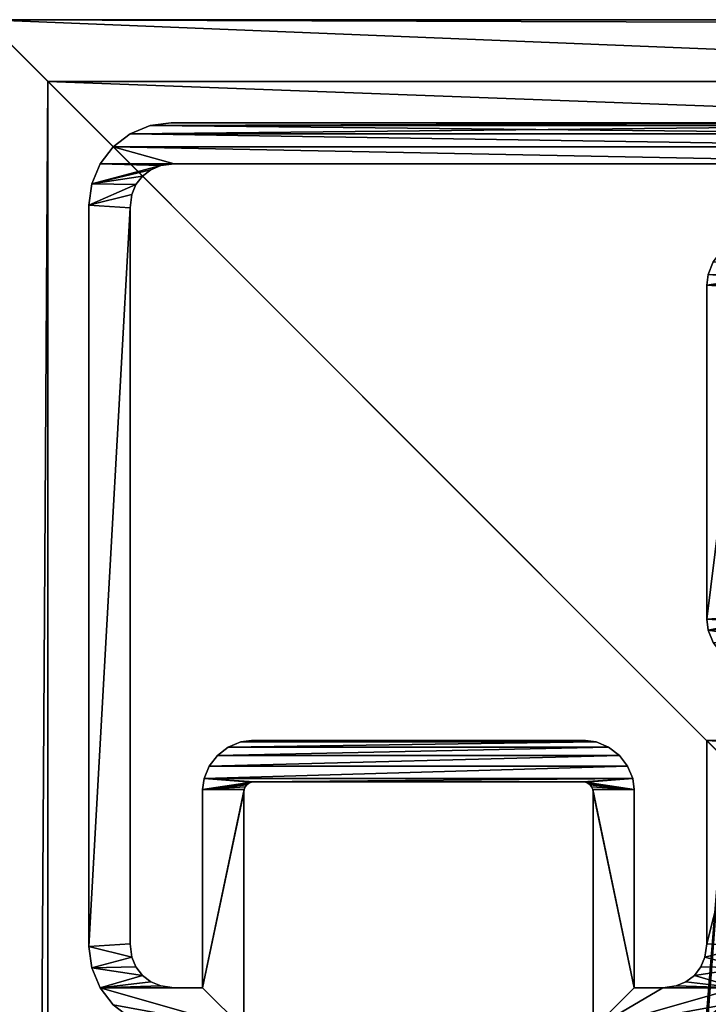
# Model space of a CAD drawing. Units: inches. Extents: x 0.1 to 69.6, y 0 to 33.5.
# Drawn here: x 11.8 to 13.9, y 30.5 to 33.5 of the extents above; entities that cross this region are included whole.
import ezdxf

# ---------------------------------------------------------------- set-up
doc = ezdxf.new("R2010")
doc.units = ezdxf.units.IN
doc.header["$MEASUREMENT"] = 0
doc.layers.get('0').update_dxf_attribs({"color": 13, "true_color": 0xff5454})
doc.layers.add('aluminum', color=36, linetype='Continuous', true_color=0x664400)

# ---------------------------------------------------------------- blocks, each defined once
blk = doc.blocks.new('Union')
mesh = blk.add_polyface()
corners = [(7.625, 36.875, 2), (7.625, -21), (7.625, -21, 2), (7.625, 36.875)]
mesh.append_faces([[corners[k] for k in face] for face in [(0, 1, 2), (1, 0, 3)]], dxfattribs={"vtx0": -1})
mesh = blk.add_polyface()
corners = [(7.625, -21, 2), (9.875, -18.75, 2), (9.875, 34.625, 2), (37.5, -21, 2), (35.25, -18.75, 2), (37.5, 36.875, 2), (7.625, 36.875, 2), (35.25, 34.625, 2)]
mesh.append_faces([[corners[k] for k in face] for face in [(1, 3, 4), (6, 2, 5)]], dxfattribs={"vtx0": -1, "vtx1": -1})
mesh.append_faces([[corners[k] for k in face] for face in [(0, 1, 2), (1, 0, 3), (4, 3, 5), (2, 6, 0), (5, 2, 7), (5, 7, 4)]], dxfattribs={"vtx0": -1, "vtx2": -1})
mesh = blk.add_polyface()
corners = [(7.625, 36.875), (7.8125, 36.6875), (7.625, -21), (37.5, 36.875), (37.3125, 36.6875), (37.3125, -20.8125), (7.8125, -20.8125), (37.5, -21)]
mesh.append_faces([[corners[k] for k in face] for face in [(0, 1, 2), (1, 3, 4), (4, 3, 5), (2, 6, 7), (6, 2, 1), (7, 5, 3)]], dxfattribs={"vtx0": -1, "vtx1": -1})
mesh.append_faces([[corners[k] for k in face] for face in [(1, 0, 3), (7, 6, 5)]], dxfattribs={"vtx0": -1, "vtx2": -1})
mesh = blk.add_polyface()
corners = [(7.8125, 36.6875, 1.8125), (9.875, 34.625, 1.8125), (7.8125, -20.8125, 1.8125), (37.3125, 36.6875, 1.8125), (35.25, 34.625, 1.8125), (35.25, -18.75, 1.8125), (9.875, -18.75, 1.8125), (37.3125, -20.8125, 1.8125)]
mesh.append_faces([[corners[k] for k in face] for face in [(0, 1, 2), (1, 3, 4), (4, 3, 5), (2, 6, 7), (6, 2, 1), (7, 5, 3)]], dxfattribs={"vtx0": -1, "vtx1": -1})
mesh.append_faces([[corners[k] for k in face] for face in [(1, 0, 3), (7, 6, 5)]], dxfattribs={"vtx0": -1, "vtx2": -1})
mesh = blk.add_polyface()
corners = [(7.8125, 36.6875), (7.8125, -20.8125, 1.8125), (7.8125, -20.8125), (7.8125, 36.6875, 1.8125)]
mesh.append_faces([[corners[k] for k in face] for face in [(0, 1, 2), (1, 0, 3)]], dxfattribs={"vtx0": -1})
mesh = blk.add_polyface()
corners = [(7.8125, -20.8125, 1.8125), (37.3125, -20.8125), (7.8125, -20.8125), (37.3125, -20.8125, 1.8125)]
mesh.append_faces([[corners[k] for k in face] for face in [(0, 1, 2), (1, 0, 3)]], dxfattribs={"vtx0": -1})
blk = doc.blocks.new('Group#10')
at = {"color": 250, "true_color": 0x272929}
mesh = blk.add_polyface(dxfattribs=at)
corners = [(0.3493, 1.9905, 21), (0.345, 2.625, 21), (0.345, 2.0231, 21), (0.4605, 1.8793, 21), (0.4711, 2.0232, 21), (0.47, 2.0312, 21), (0.4931, 1.875, 21), (0.4742, 2.0156, 21), (0.4792, 2.0092, 21), (0.4856, 2.0042, 21), (0.4932, 2.0011, 21), (0.5012, 2, 21), (1.5069, 1.875, 21), (1.4987, 2, 21), (1.5068, 2.0011, 21), (1.5144, 2.0042, 21), (1.5395, 1.8793, 21), (1.5208, 2.0092, 21), (1.5258, 2.0156, 21), (1.5289, 2.0232, 21), (1.53, 2.0312, 21), (1.655, 2.0231, 21), (1.655, 2.625, 21), (1.6507, 1.9905, 21), (0.0085, 0.1853, 21), (0, 2.5, 21), (0, 0.25, 21), (0.0085, 2.5647, 21), (0.0335, 0.125, 21), (0.0335, 2.625, 21), (0.0732, 2.6768, 21), (0.0732, 0.0732, 21), (0.125, 2.7165, 21), (0.125, 0.2582, 21), (0.125, 2.4918, 21), (0.1303, 2.5321, 21), (0.1853, 2.7415, 21), (0.1427, 2.562, 21), (0.1624, 2.5876, 21), (0.188, 2.6073, 21), (0.25, 2.75, 21), (0.2179, 2.6197, 21), (0.2582, 2.625, 21), (0.47, 2.75, 21), (0.365, 1.9526, 21), (0.39, 1.92, 21), (0.4226, 1.895, 21), (0.125, 0.0335, 21), (0.1303, 0.2179, 21), (0.1853, 0.0085, 21), (0.1427, 0.188, 21), (0.1624, 0.1624, 21), (0.188, 0.1427, 21), (0.25, 0, 21), (0.2179, 0.1303, 21), (0.2582, 0.125, 21), (2.5, 0, 21), (2.4918, 0.125, 21), (2.5321, 0.1303, 21), (2.5647, 0.0085, 21), (2.562, 0.1427, 21), (2.5876, 0.1624, 21), (2.625, 0.0335, 21), (2.6073, 0.188, 21), (2.6197, 0.2179, 21), (2.625, 0.2582, 21), (2.625, 0.345, 21), (1.875, 0.4931, 21), (1.8793, 1.5395, 21), (1.875, 1.5069, 21), (1.8793, 0.4605, 21), (1.895, 0.4226, 21), (1.895, 1.5774, 21), (1.92, 0.39, 21), (1.92, 1.61, 21), (1.9526, 0.365, 21), (1.9526, 1.635, 21), (1.9905, 0.3493, 21), (1.9905, 1.6507, 21), (2, 0.5012, 21), (2.0011, 0.4932, 21), (2.0231, 0.345, 21), (2.0042, 0.4856, 21), (2.0092, 0.4792, 21), (2.0156, 0.4742, 21), (2.0232, 0.4711, 21), (2.0312, 0.47, 21), (2.75, 0.47, 21), (2.6768, 0.0732, 21), (2.7165, 0.125, 21), (2.7415, 0.1853, 21), (2.75, 0.25, 21), (2.0011, 1.5068, 21), (2.0231, 1.655, 21), (2, 1.4987, 21), (2.0042, 1.5144, 21), (2.0092, 1.5208, 21), (2.0156, 1.5258, 21), (2.0232, 1.5289, 21), (2.625, 1.655, 21), (2.0312, 1.53, 21), (2.75, 1.53, 21), (2.625, 1.7418, 21), (2.625, 1.9665, 21), (2.6768, 1.9268, 21), (2.7165, 1.875, 21), (2.7415, 1.8147, 21), (2.75, 1.75, 21), (1.53, 2.75, 21), (1.75, 2.75, 21), (1.5774, 1.895, 21), (1.61, 1.92, 21), (1.635, 1.9526, 21), (1.7418, 2.625, 21), (1.7821, 2.6197, 21), (1.8147, 2.7415, 21), (1.812, 2.6073, 21), (1.8376, 2.5876, 21), (1.875, 2.7165, 21), (1.8573, 2.562, 21), (1.8697, 2.5321, 21), (1.875, 2.4918, 21), (1.9268, 2.6768, 21), (1.875, 1.875, 21), (2, 2, 21), (2.4918, 1.875, 21), (1.9665, 2.625, 21), (1.9915, 2.5647, 21), (2.5, 2, 21), (2.5321, 1.8697, 21), (2.5647, 1.9915, 21), (2.562, 1.8573, 21), (2.5876, 1.8376, 21), (2.6073, 1.812, 21), (2.6197, 1.7821, 21), (2, 2.5, 21)]
mesh.append_faces([[corners[k] for k in face] for face in [(0, 1, 2), (24, 25, 26), (67, 68, 69), (87, 90, 91), (106, 101, 107)]], dxfattribs={"vtx0": -1, "color": 250})
mesh.append_faces([[corners[k] for k in face] for face in [(4, 6, 7), (7, 6, 8), (8, 6, 9), (9, 6, 10), (10, 6, 11), (11, 12, 13), (13, 12, 14), (14, 12, 15), (15, 16, 17), (17, 16, 18), (18, 16, 19), (19, 16, 20), (25, 24, 27), (27, 28, 29), (29, 28, 30), (30, 31, 32), (32, 35, 36), (36, 39, 40), (40, 42, 43), (43, 3, 5), (47, 33, 31), (33, 47, 48), (48, 49, 50), (50, 49, 51), (51, 49, 52), (52, 53, 54), (54, 53, 55), (55, 56, 57), (57, 56, 58), (58, 59, 60), (60, 59, 61), (61, 62, 63), (63, 62, 64), (64, 62, 65), (65, 62, 66), (68, 71, 72), (72, 73, 74), (74, 75, 76), (76, 77, 78), (79, 77, 80), (80, 81, 82), (82, 81, 83), (83, 81, 84), (84, 81, 85), (85, 66, 86), (86, 66, 87), (78, 92, 93), (92, 78, 94), (94, 78, 79), (93, 98, 99), (99, 101, 102), (103, 101, 104), (104, 101, 105), (105, 101, 106), (108, 22, 109), (109, 114, 115), (115, 117, 118), (118, 121, 122), (122, 124, 126), (126, 124, 127), (124, 125, 128), (128, 129, 130), (130, 132, 103)]], dxfattribs={"vtx0": -1, "vtx1": -1, "color": 250})
mesh.append_faces([[corners[k] for k in face] for face in [(32, 31, 33), (43, 1, 0), (78, 77, 79), (87, 66, 62), (102, 101, 103), (22, 20, 16), (122, 123, 124)]], dxfattribs={"vtx0": -1, "vtx1": -1, "vtx2": -1, "color": 250})
mesh.append_faces([[corners[k] for k in face] for face in [(3, 4, 5), (4, 3, 6), (11, 6, 12), (15, 12, 16), (27, 24, 28), (30, 28, 31), (32, 33, 34), (32, 34, 35), (36, 35, 37), (36, 37, 38), (36, 38, 39), (40, 39, 41), (40, 41, 42), (43, 42, 1), (43, 0, 44), (43, 44, 45), (43, 45, 46), (43, 46, 3), (48, 47, 49), (52, 49, 53), (55, 53, 56), (58, 56, 59), (61, 59, 62), (68, 67, 70), (68, 70, 71), (72, 71, 73), (74, 73, 75), (76, 75, 77), (80, 77, 81), (85, 81, 66), (87, 62, 88), (87, 88, 89), (87, 89, 90), (93, 92, 95), (93, 95, 96), (93, 96, 97), (93, 97, 98), (99, 98, 100), (99, 100, 101), (22, 108, 20), (22, 16, 110), (22, 110, 111), (22, 111, 112), (22, 112, 23), (109, 22, 113), (109, 113, 114), (115, 114, 116), (115, 116, 117), (118, 117, 119), (118, 119, 120), (118, 120, 121), (122, 121, 123), (124, 123, 125), (128, 125, 129), (130, 129, 131), (130, 131, 132), (103, 132, 133), (103, 133, 134), (103, 134, 102)]], dxfattribs={"vtx0": -1, "vtx2": -1, "color": 250})
mesh.append_faces([[corners[k] for k in face] for face in [(21, 22, 23), (135, 127, 124)]], dxfattribs={"vtx1": -1, "color": 250})
mesh = blk.add_polyface(dxfattribs=at)
corners = [(1.53, 2.75, 0.625), (1.655, 2.625, 0.625), (1.53, 2.0312, 0.625), (1.75, 2.75, 0.625), (1.5395, 1.8793, 0.625), (1.5774, 1.895, 0.625), (1.61, 1.92, 0.625), (1.635, 1.9526, 0.625), (1.6507, 1.9905, 0.625), (1.7418, 2.625, 0.625), (1.7821, 2.6197, 0.625), (1.8147, 2.7415, 0.625), (1.812, 2.6073, 0.625), (1.8376, 2.5876, 0.625), (1.875, 2.7165, 0.625), (1.8573, 2.562, 0.625), (1.8697, 2.5321, 0.625), (1.875, 2.4918, 0.625), (1.9268, 2.6768, 0.625), (1.875, 1.875, 0.625), (2, 2, 0.625), (2.4918, 1.875, 0.625), (1.9665, 2.625, 0.625), (1.9915, 2.5647, 0.625), (2, 2.5, 0.625), (2.5, 2, 0.625), (2.5321, 1.8697, 0.625), (2.5647, 1.9915, 0.625), (2.562, 1.8573, 0.625), (2.5876, 1.8376, 0.625), (2.625, 1.9665, 0.625), (2.6073, 1.812, 0.625), (2.6197, 1.7821, 0.625), (2.625, 1.7418, 0.625), (1.9905, 1.6507, 0.625), (2, 1.4987, 0.625), (2, 0.5012, 0.625), (2.0011, 1.5068, 0.625), (2.0231, 1.655, 0.625), (2.0042, 1.5144, 0.625), (2.0092, 1.5208, 0.625), (2.0156, 1.5258, 0.625), (2.0232, 1.5289, 0.625), (2.625, 1.655, 0.625), (2.0312, 1.53, 0.625), (2.75, 1.53, 0.625), (2.6768, 1.9268, 0.625), (2.7165, 1.875, 0.625), (2.7415, 1.8147, 0.625), (2.75, 1.75, 0.625), (1.8793, 1.5395, 0.625), (1.875, 0.4931, 0.625), (1.875, 1.5069, 0.625), (1.8793, 0.4605, 0.625), (1.895, 0.4226, 0.625), (1.895, 1.5774, 0.625), (1.92, 0.39, 0.625), (1.92, 1.61, 0.625), (1.9526, 0.365, 0.625), (1.9526, 1.635, 0.625), (1.9905, 0.3493, 0.625), (2.0011, 0.4932, 0.625), (2.0231, 0.345, 0.625), (2.0042, 0.4856, 0.625), (2.0092, 0.4792, 0.625), (2.0156, 0.4742, 0.625), (2.0232, 0.4711, 0.625), (2.625, 0.345, 0.625), (2.0312, 0.47, 0.625), (2.75, 0.47, 0.625), (2.625, 0.0335, 0.625), (2.6768, 0.0732, 0.625), (2.7165, 0.125, 0.625), (2.7415, 0.1853, 0.625), (2.75, 0.25, 0.625), (0.125, 0.2582, 0.625), (0.125, 0.0335, 0.625), (0.0732, 0.0732, 0.625), (0.1303, 0.2179, 0.625), (0.1853, 0.0085, 0.625), (0.1427, 0.188, 0.625), (0.1624, 0.1624, 0.625), (0.188, 0.1427, 0.625), (0.25, 0, 0.625), (0.2179, 0.1303, 0.625), (0.2582, 0.125, 0.625), (2.5, 0, 0.625), (2.4918, 0.125, 0.625), (2.5321, 0.1303, 0.625), (2.5647, 0.0085, 0.625), (2.562, 0.1427, 0.625), (2.5876, 0.1624, 0.625), (2.6073, 0.188, 0.625), (2.6197, 0.2179, 0.625), (2.625, 0.2582, 0.625), (1.655, 2.0231, 0.625), (0.3493, 1.9905, 0.625), (0.345, 2.0231, 0.625), (0.345, 2.625, 0.625), (0, 2.5, 0.625), (0.0085, 0.1853, 0.625), (0, 0.25, 0.625), (0.0085, 2.5647, 0.625), (0.0335, 2.625, 0.625), (0.0335, 0.125, 0.625), (0.0732, 2.6768, 0.625), (0.125, 2.7165, 0.625), (0.125, 2.4918, 0.625), (0.1303, 2.5321, 0.625), (0.1853, 2.7415, 0.625), (0.1427, 2.562, 0.625), (0.1624, 2.5876, 0.625), (0.188, 2.6073, 0.625), (0.25, 2.75, 0.625), (0.2179, 2.6197, 0.625), (0.2582, 2.625, 0.625), (0.47, 2.75, 0.625), (0.365, 1.9526, 0.625), (0.39, 1.92, 0.625), (0.4226, 1.895, 0.625), (0.4605, 1.8793, 0.625), (0.47, 2.0312, 0.625), (0.4711, 2.0232, 0.625), (0.4931, 1.875, 0.625), (0.4742, 2.0156, 0.625), (0.4792, 2.0092, 0.625), (0.4856, 2.0042, 0.625), (0.4932, 2.0011, 0.625), (0.5012, 2, 0.625), (1.5069, 1.875, 0.625), (1.4987, 2, 0.625), (1.5068, 2.0011, 0.625), (1.5144, 2.0042, 0.625), (1.5208, 2.0092, 0.625), (1.5258, 2.0156, 0.625), (1.5289, 2.0232, 0.625)]
mesh.append_faces([[corners[k] for k in face] for face in [(20, 23, 24), (45, 48, 49), (50, 51, 52), (73, 69, 74), (99, 100, 101)]], dxfattribs={"vtx0": -1, "color": 250})
mesh.append_faces([[corners[k] for k in face] for face in [(0, 1, 2), (4, 1, 5), (5, 1, 6), (6, 1, 7), (7, 1, 8), (1, 3, 9), (9, 3, 10), (10, 11, 12), (12, 11, 13), (13, 14, 15), (15, 14, 16), (16, 14, 17), (17, 18, 19), (19, 20, 21), (21, 25, 26), (26, 27, 28), (28, 27, 29), (29, 30, 31), (31, 30, 32), (32, 30, 33), (35, 34, 37), (37, 38, 39), (39, 38, 40), (40, 38, 41), (41, 38, 42), (42, 43, 44), (44, 43, 45), (51, 50, 53), (53, 50, 54), (54, 55, 56), (56, 57, 58), (58, 59, 60), (60, 61, 62), (62, 66, 67), (70, 69, 71), (71, 69, 72), (72, 69, 73), (76, 78, 79), (79, 82, 83), (83, 85, 86), (86, 88, 89), (89, 91, 70), (100, 103, 104), (104, 105, 77), (75, 106, 107), (107, 106, 108), (108, 109, 110), (110, 109, 111), (111, 109, 112), (112, 113, 114), (114, 113, 115), (115, 116, 98), (96, 116, 117), (117, 116, 118), (118, 116, 119), (119, 116, 120), (120, 122, 123), (122, 120, 121), (123, 128, 129), (129, 132, 4)]], dxfattribs={"vtx0": -1, "vtx1": -1, "color": 250})
mesh.append_faces([[corners[k] for k in face] for face in [(2, 1, 4), (19, 18, 20), (45, 33, 30), (60, 34, 36), (67, 69, 70), (77, 106, 75), (98, 116, 96)]], dxfattribs={"vtx0": -1, "vtx1": -1, "vtx2": -1, "color": 250})
mesh.append_faces([[corners[k] for k in face] for face in [(1, 0, 3), (10, 3, 11), (13, 11, 14), (17, 14, 18), (20, 18, 22), (20, 22, 23), (21, 20, 25), (26, 25, 27), (29, 27, 30), (34, 35, 36), (37, 34, 38), (42, 38, 43), (45, 43, 33), (45, 30, 46), (45, 46, 47), (45, 47, 48), (54, 50, 55), (56, 55, 57), (58, 57, 59), (60, 59, 34), (60, 36, 61), (62, 61, 63), (62, 63, 64), (62, 64, 65), (62, 65, 66), (67, 66, 68), (67, 68, 69), (75, 76, 77), (76, 75, 78), (79, 78, 80), (79, 80, 81), (79, 81, 82), (83, 82, 84), (83, 84, 85), (86, 85, 87), (86, 87, 88), (89, 88, 90), (89, 90, 91), (70, 91, 92), (70, 92, 93), (70, 93, 94), (70, 94, 67), (100, 99, 102), (100, 102, 103), (104, 103, 105), (77, 105, 106), (108, 106, 109), (112, 109, 113), (115, 113, 116), (120, 116, 121), (123, 122, 124), (123, 124, 125), (123, 125, 126), (123, 126, 127), (123, 127, 128), (129, 128, 130), (129, 130, 131), (129, 131, 132), (4, 132, 133), (4, 133, 134), (4, 134, 135), (4, 135, 2)]], dxfattribs={"vtx0": -1, "vtx2": -1, "color": 250})
mesh.append_faces([[corners[k] for k in face] for face in [(95, 8, 1)]], dxfattribs={"vtx1": -1, "color": 250})
mesh.append_faces([[corners[k] for k in face] for face in [(96, 97, 98)]], dxfattribs={"vtx2": -1, "color": 250})
mesh = blk.add_polyface(dxfattribs=at)
corners = [(0, 2.5, 21), (0, 0.25, 0.625), (0, 0.25, 21), (0, 2.5, 0.625)]
mesh.append_faces([[corners[k] for k in face] for face in [(0, 1, 2), (1, 0, 3)]], dxfattribs={"vtx0": -1, "color": 250})
mesh = blk.add_polyface(dxfattribs=at)
corners = [(0.125, 2.4918, 0.625), (0.125, 0.2582, 21), (0.125, 0.2582, 0.625), (0.125, 2.4918, 21)]
mesh.append_faces([[corners[k] for k in face] for face in [(0, 1, 2), (1, 0, 3)]], dxfattribs={"vtx0": -1, "color": 250})
mesh = blk.add_polyface(dxfattribs=at)
corners = [(1.875, 2.4918, 21), (1.875, 1.875, 0.625), (1.875, 1.875, 21), (1.875, 2.4918, 0.625)]
mesh.append_faces([[corners[k] for k in face] for face in [(0, 1, 2), (1, 0, 3)]], dxfattribs={"vtx0": -1, "color": 250})
mesh = blk.add_polyface(dxfattribs=at)
corners = [(0.4605, 1.8793, 21), (0.4226, 1.895, 0.625), (0.4605, 1.8793, 0.625), (0.4226, 1.895, 21)]
mesh.append_faces([[corners[k] for k in face] for face in [(0, 1, 2), (1, 0, 3)]], dxfattribs={"vtx0": -1, "color": 250})
mesh = blk.add_polyface(dxfattribs=at)
corners = [(1.5774, 1.895, 21), (1.5395, 1.8793, 0.625), (1.5774, 1.895, 0.625), (1.5395, 1.8793, 21)]
mesh.append_faces([[corners[k] for k in face] for face in [(0, 1, 2), (1, 0, 3)]], dxfattribs={"vtx0": -1, "color": 250})
mesh = blk.add_polyface(dxfattribs=at)
corners = [(0.4931, 1.875, 21), (0.4605, 1.8793, 0.625), (0.4931, 1.875, 0.625), (0.4605, 1.8793, 21)]
mesh.append_faces([[corners[k] for k in face] for face in [(0, 1, 2), (1, 0, 3)]], dxfattribs={"vtx0": -1, "color": 250})
mesh = blk.add_polyface(dxfattribs=at)
corners = [(1.5069, 1.875, 21), (0.4931, 1.875, 0.625), (1.5069, 1.875, 0.625), (0.4931, 1.875, 21)]
mesh.append_faces([[corners[k] for k in face] for face in [(0, 1, 2), (1, 0, 3)]], dxfattribs={"vtx0": -1, "color": 250})
mesh = blk.add_polyface(dxfattribs=at)
corners = [(1.5395, 1.8793, 21), (1.5069, 1.875, 0.625), (1.5395, 1.8793, 0.625), (1.5069, 1.875, 21)]
mesh.append_faces([[corners[k] for k in face] for face in [(0, 1, 2), (1, 0, 3)]], dxfattribs={"vtx0": -1, "color": 250})
mesh = blk.add_polyface(dxfattribs=at)
corners = [(2.4918, 1.875, 21), (1.875, 1.875, 0.625), (2.4918, 1.875, 0.625), (1.875, 1.875, 21)]
mesh.append_faces([[corners[k] for k in face] for face in [(0, 1, 2), (1, 0, 3)]], dxfattribs={"vtx0": -1, "color": 250})
mesh = blk.add_polyface(dxfattribs=at)
corners = [(2.5321, 1.8697, 21), (2.4918, 1.875, 0.625), (2.5321, 1.8697, 0.625), (2.4918, 1.875, 21)]
mesh.append_faces([[corners[k] for k in face] for face in [(0, 1, 2), (1, 0, 3)]], dxfattribs={"vtx0": -1, "color": 250})
mesh = blk.add_polyface(dxfattribs=at)
corners = [(2.562, 1.8573, 21), (2.5321, 1.8697, 0.625), (2.562, 1.8573, 0.625), (2.5321, 1.8697, 21)]
mesh.append_faces([[corners[k] for k in face] for face in [(0, 1, 2), (1, 0, 3)]], dxfattribs={"vtx0": -1, "color": 250})
mesh = blk.add_polyface(dxfattribs=at)
corners = [(2.5876, 1.8376, 21), (2.562, 1.8573, 0.625), (2.5876, 1.8376, 0.625), (2.562, 1.8573, 21)]
mesh.append_faces([[corners[k] for k in face] for face in [(0, 1, 2), (1, 0, 3)]], dxfattribs={"vtx0": -1, "color": 250})
mesh = blk.add_polyface(dxfattribs=at)
corners = [(2.5876, 1.8376, 21), (2.6073, 1.812, 0.625), (2.6073, 1.812, 21), (2.5876, 1.8376, 0.625)]
mesh.append_faces([[corners[k] for k in face] for face in [(0, 1, 2), (1, 0, 3)]], dxfattribs={"vtx0": -1, "color": 250})
mesh = blk.add_polyface(dxfattribs=at)
corners = [(2.6073, 1.812, 21), (2.6197, 1.7821, 0.625), (2.6197, 1.7821, 21), (2.6073, 1.812, 0.625)]
mesh.append_faces([[corners[k] for k in face] for face in [(0, 1, 2), (1, 0, 3)]], dxfattribs={"vtx0": -1, "color": 250})
mesh = blk.add_polyface(dxfattribs=at)
corners = [(2.6197, 1.7821, 21), (2.625, 1.7418, 0.625), (2.625, 1.7418, 21), (2.6197, 1.7821, 0.625)]
mesh.append_faces([[corners[k] for k in face] for face in [(0, 1, 2), (1, 0, 3)]], dxfattribs={"vtx0": -1, "color": 250})
mesh = blk.add_polyface(dxfattribs=at)
corners = [(2.625, 1.7418, 21), (2.625, 1.655, 0.625), (2.625, 1.655, 21), (2.625, 1.7418, 0.625)]
mesh.append_faces([[corners[k] for k in face] for face in [(0, 1, 2), (1, 0, 3)]], dxfattribs={"vtx0": -1, "color": 250})
mesh = blk.add_polyface(dxfattribs=at)
corners = [(1.9526, 1.635, 21), (1.9905, 1.6507, 0.625), (1.9526, 1.635, 0.625), (1.9905, 1.6507, 21)]
mesh.append_faces([[corners[k] for k in face] for face in [(0, 1, 2), (1, 0, 3)]], dxfattribs={"vtx0": -1, "color": 250})
mesh = blk.add_polyface(dxfattribs=at)
corners = [(1.9905, 1.6507, 21), (2.0231, 1.655, 0.625), (1.9905, 1.6507, 0.625), (2.0231, 1.655, 21)]
mesh.append_faces([[corners[k] for k in face] for face in [(0, 1, 2), (1, 0, 3)]], dxfattribs={"vtx0": -1, "color": 250})
mesh = blk.add_polyface(dxfattribs=at)
corners = [(2.0231, 1.655, 21), (2.625, 1.655, 0.625), (2.0231, 1.655, 0.625), (2.625, 1.655, 21)]
mesh.append_faces([[corners[k] for k in face] for face in [(0, 1, 2), (1, 0, 3)]], dxfattribs={"vtx0": -1, "color": 250})
mesh = blk.add_polyface(dxfattribs=at)
corners = [(1.92, 1.61, 21), (1.9526, 1.635, 0.625), (1.92, 1.61, 0.625), (1.9526, 1.635, 21)]
mesh.append_faces([[corners[k] for k in face] for face in [(0, 1, 2), (1, 0, 3)]], dxfattribs={"vtx0": -1, "color": 250})
mesh = blk.add_polyface(dxfattribs=at)
corners = [(1.92, 1.61, 21), (1.895, 1.5774, 0.625), (1.895, 1.5774, 21), (1.92, 1.61, 0.625)]
mesh.append_faces([[corners[k] for k in face] for face in [(0, 1, 2), (1, 0, 3)]], dxfattribs={"vtx0": -1, "color": 250})
mesh = blk.add_polyface(dxfattribs=at)
corners = [(1.895, 1.5774, 21), (1.8793, 1.5395, 0.625), (1.8793, 1.5395, 21), (1.895, 1.5774, 0.625)]
mesh.append_faces([[corners[k] for k in face] for face in [(0, 1, 2), (1, 0, 3)]], dxfattribs={"vtx0": -1, "color": 250})
mesh = blk.add_polyface(dxfattribs=at)
corners = [(1.8793, 1.5395, 21), (1.875, 1.5069, 0.625), (1.875, 1.5069, 21), (1.8793, 1.5395, 0.625)]
mesh.append_faces([[corners[k] for k in face] for face in [(0, 1, 2), (1, 0, 3)]], dxfattribs={"vtx0": -1, "color": 250})
mesh = blk.add_polyface(dxfattribs=at)
corners = [(2.0156, 1.5258, 21), (2.0092, 1.5208, 0.625), (2.0156, 1.5258, 0.625), (2.0092, 1.5208, 21)]
mesh.append_faces([[corners[k] for k in face] for face in [(0, 1, 2), (1, 0, 3)]], dxfattribs={"vtx0": -1, "color": 250})
mesh = blk.add_polyface(dxfattribs=at)
corners = [(2.0232, 1.5289, 21), (2.0156, 1.5258, 0.625), (2.0232, 1.5289, 0.625), (2.0156, 1.5258, 21)]
mesh.append_faces([[corners[k] for k in face] for face in [(0, 1, 2), (1, 0, 3)]], dxfattribs={"vtx0": -1, "color": 250})
mesh = blk.add_polyface(dxfattribs=at)
corners = [(2.0312, 1.53, 21), (2.0232, 1.5289, 0.625), (2.0312, 1.53, 0.625), (2.0232, 1.5289, 21)]
mesh.append_faces([[corners[k] for k in face] for face in [(0, 1, 2), (1, 0, 3)]], dxfattribs={"vtx0": -1, "color": 250})
mesh = blk.add_polyface(dxfattribs=at)
corners = [(2.75, 1.53, 21), (2.0312, 1.53, 0.625), (2.75, 1.53, 0.625), (2.0312, 1.53, 21)]
mesh.append_faces([[corners[k] for k in face] for face in [(0, 1, 2), (1, 0, 3)]], dxfattribs={"vtx0": -1, "color": 250})
mesh = blk.add_polyface(dxfattribs=at)
corners = [(1.875, 1.5069, 21), (1.875, 0.4931, 0.625), (1.875, 0.4931, 21), (1.875, 1.5069, 0.625)]
mesh.append_faces([[corners[k] for k in face] for face in [(0, 1, 2), (1, 0, 3)]], dxfattribs={"vtx0": -1, "color": 250})
mesh = blk.add_polyface(dxfattribs=at)
corners = [(2.0011, 1.5068, 0.625), (2, 1.4987, 21), (2, 1.4987, 0.625), (2.0011, 1.5068, 21)]
mesh.append_faces([[corners[k] for k in face] for face in [(0, 1, 2), (1, 0, 3)]], dxfattribs={"vtx0": -1, "color": 250})
mesh = blk.add_polyface(dxfattribs=at)
corners = [(2, 1.4987, 0.625), (2, 0.5012, 21), (2, 0.5012, 0.625), (2, 1.4987, 21)]
mesh.append_faces([[corners[k] for k in face] for face in [(0, 1, 2), (1, 0, 3)]], dxfattribs={"vtx0": -1, "color": 250})
mesh = blk.add_polyface(dxfattribs=at)
corners = [(2.0042, 1.5144, 0.625), (2.0011, 1.5068, 21), (2.0011, 1.5068, 0.625), (2.0042, 1.5144, 21)]
mesh.append_faces([[corners[k] for k in face] for face in [(0, 1, 2), (1, 0, 3)]], dxfattribs={"vtx0": -1, "color": 250})
mesh = blk.add_polyface(dxfattribs=at)
corners = [(2.0092, 1.5208, 0.625), (2.0042, 1.5144, 21), (2.0042, 1.5144, 0.625), (2.0092, 1.5208, 21)]
mesh.append_faces([[corners[k] for k in face] for face in [(0, 1, 2), (1, 0, 3)]], dxfattribs={"vtx0": -1, "color": 250})
mesh = blk.add_polyface(dxfattribs=at)
corners = [(1.875, 0.4931, 21), (1.8793, 0.4605, 0.625), (1.8793, 0.4605, 21), (1.875, 0.4931, 0.625)]
mesh.append_faces([[corners[k] for k in face] for face in [(0, 1, 2), (1, 0, 3)]], dxfattribs={"vtx0": -1, "color": 250})
mesh = blk.add_polyface(dxfattribs=at)
corners = [(2, 0.5012, 0.625), (2.0011, 0.4932, 21), (2.0011, 0.4932, 0.625), (2, 0.5012, 21)]
mesh.append_faces([[corners[k] for k in face] for face in [(0, 1, 2), (1, 0, 3)]], dxfattribs={"vtx0": -1, "color": 250})
mesh = blk.add_polyface(dxfattribs=at)
corners = [(2.0011, 0.4932, 0.625), (2.0042, 0.4856, 21), (2.0042, 0.4856, 0.625), (2.0011, 0.4932, 21)]
mesh.append_faces([[corners[k] for k in face] for face in [(0, 1, 2), (1, 0, 3)]], dxfattribs={"vtx0": -1, "color": 250})
mesh = blk.add_polyface(dxfattribs=at)
corners = [(2.0042, 0.4856, 0.625), (2.0092, 0.4792, 21), (2.0092, 0.4792, 0.625), (2.0042, 0.4856, 21)]
mesh.append_faces([[corners[k] for k in face] for face in [(0, 1, 2), (1, 0, 3)]], dxfattribs={"vtx0": -1, "color": 250})
mesh = blk.add_polyface(dxfattribs=at)
corners = [(2.0092, 0.4792, 21), (2.0156, 0.4742, 0.625), (2.0092, 0.4792, 0.625), (2.0156, 0.4742, 21)]
mesh.append_faces([[corners[k] for k in face] for face in [(0, 1, 2), (1, 0, 3)]], dxfattribs={"vtx0": -1, "color": 250})
mesh = blk.add_polyface(dxfattribs=at)
corners = [(1.8793, 0.4605, 21), (1.895, 0.4226, 0.625), (1.895, 0.4226, 21), (1.8793, 0.4605, 0.625)]
mesh.append_faces([[corners[k] for k in face] for face in [(0, 1, 2), (1, 0, 3)]], dxfattribs={"vtx0": -1, "color": 250})
mesh = blk.add_polyface(dxfattribs=at)
corners = [(2.0156, 0.4742, 21), (2.0232, 0.4711, 0.625), (2.0156, 0.4742, 0.625), (2.0232, 0.4711, 21)]
mesh.append_faces([[corners[k] for k in face] for face in [(0, 1, 2), (1, 0, 3)]], dxfattribs={"vtx0": -1, "color": 250})
mesh = blk.add_polyface(dxfattribs=at)
corners = [(2.0232, 0.4711, 21), (2.0312, 0.47, 0.625), (2.0232, 0.4711, 0.625), (2.0312, 0.47, 21)]
mesh.append_faces([[corners[k] for k in face] for face in [(0, 1, 2), (1, 0, 3)]], dxfattribs={"vtx0": -1, "color": 250})
mesh = blk.add_polyface(dxfattribs=at)
corners = [(2.0312, 0.47, 21), (2.75, 0.47, 0.625), (2.0312, 0.47, 0.625), (2.75, 0.47, 21)]
mesh.append_faces([[corners[k] for k in face] for face in [(0, 1, 2), (1, 0, 3)]], dxfattribs={"vtx0": -1, "color": 250})
mesh = blk.add_polyface(dxfattribs=at)
corners = [(1.895, 0.4226, 21), (1.92, 0.39, 0.625), (1.92, 0.39, 21), (1.895, 0.4226, 0.625)]
mesh.append_faces([[corners[k] for k in face] for face in [(0, 1, 2), (1, 0, 3)]], dxfattribs={"vtx0": -1, "color": 250})
mesh = blk.add_polyface(dxfattribs=at)
corners = [(1.9526, 0.365, 21), (1.92, 0.39, 0.625), (1.9526, 0.365, 0.625), (1.92, 0.39, 21)]
mesh.append_faces([[corners[k] for k in face] for face in [(0, 1, 2), (1, 0, 3)]], dxfattribs={"vtx0": -1, "color": 250})
mesh = blk.add_polyface(dxfattribs=at)
corners = [(1.9905, 0.3493, 21), (1.9526, 0.365, 0.625), (1.9905, 0.3493, 0.625), (1.9526, 0.365, 21)]
mesh.append_faces([[corners[k] for k in face] for face in [(0, 1, 2), (1, 0, 3)]], dxfattribs={"vtx0": -1, "color": 250})
mesh = blk.add_polyface(dxfattribs=at)
corners = [(2.0231, 0.345, 21), (1.9905, 0.3493, 0.625), (2.0231, 0.345, 0.625), (1.9905, 0.3493, 21)]
mesh.append_faces([[corners[k] for k in face] for face in [(0, 1, 2), (1, 0, 3)]], dxfattribs={"vtx0": -1, "color": 250})
mesh = blk.add_polyface(dxfattribs=at)
corners = [(2.625, 0.345, 21), (2.0231, 0.345, 0.625), (2.625, 0.345, 0.625), (2.0231, 0.345, 21)]
mesh.append_faces([[corners[k] for k in face] for face in [(0, 1, 2), (1, 0, 3)]], dxfattribs={"vtx0": -1, "color": 250})
mesh = blk.add_polyface(dxfattribs=at)
corners = [(2.625, 0.345, 21), (2.625, 0.2582, 0.625), (2.625, 0.2582, 21), (2.625, 0.345, 0.625)]
mesh.append_faces([[corners[k] for k in face] for face in [(0, 1, 2), (1, 0, 3)]], dxfattribs={"vtx0": -1, "color": 250})
mesh = blk.add_polyface(dxfattribs=at)
corners = [(0, 0.25, 21), (0.0085, 0.1853, 0.625), (0.0085, 0.1853, 21), (0, 0.25, 0.625)]
mesh.append_faces([[corners[k] for k in face] for face in [(0, 1, 2), (1, 0, 3)]], dxfattribs={"vtx0": -1, "color": 250})
mesh = blk.add_polyface(dxfattribs=at)
corners = [(0.125, 0.2582, 0.625), (0.1303, 0.2179, 21), (0.1303, 0.2179, 0.625), (0.125, 0.2582, 21)]
mesh.append_faces([[corners[k] for k in face] for face in [(0, 1, 2), (1, 0, 3)]], dxfattribs={"vtx0": -1, "color": 250})
mesh = blk.add_polyface(dxfattribs=at)
corners = [(2.625, 0.2582, 21), (2.6197, 0.2179, 0.625), (2.6197, 0.2179, 21), (2.625, 0.2582, 0.625)]
mesh.append_faces([[corners[k] for k in face] for face in [(0, 1, 2), (1, 0, 3)]], dxfattribs={"vtx0": -1, "color": 250})
mesh = blk.add_polyface(dxfattribs=at)
corners = [(0.1303, 0.2179, 0.625), (0.1427, 0.188, 21), (0.1427, 0.188, 0.625), (0.1303, 0.2179, 21)]
mesh.append_faces([[corners[k] for k in face] for face in [(0, 1, 2), (1, 0, 3)]], dxfattribs={"vtx0": -1, "color": 250})
mesh = blk.add_polyface(dxfattribs=at)
corners = [(2.6197, 0.2179, 21), (2.6073, 0.188, 0.625), (2.6073, 0.188, 21), (2.6197, 0.2179, 0.625)]
mesh.append_faces([[corners[k] for k in face] for face in [(0, 1, 2), (1, 0, 3)]], dxfattribs={"vtx0": -1, "color": 250})
mesh = blk.add_polyface(dxfattribs=at)
corners = [(0.0085, 0.1853, 21), (0.0335, 0.125, 0.625), (0.0335, 0.125, 21), (0.0085, 0.1853, 0.625)]
mesh.append_faces([[corners[k] for k in face] for face in [(0, 1, 2), (1, 0, 3)]], dxfattribs={"vtx0": -1, "color": 250})
mesh = blk.add_polyface(dxfattribs=at)
corners = [(0.1427, 0.188, 0.625), (0.1624, 0.1624, 21), (0.1624, 0.1624, 0.625), (0.1427, 0.188, 21)]
mesh.append_faces([[corners[k] for k in face] for face in [(0, 1, 2), (1, 0, 3)]], dxfattribs={"vtx0": -1, "color": 250})
mesh = blk.add_polyface(dxfattribs=at)
corners = [(2.6073, 0.188, 21), (2.5876, 0.1624, 0.625), (2.5876, 0.1624, 21), (2.6073, 0.188, 0.625)]
mesh.append_faces([[corners[k] for k in face] for face in [(0, 1, 2), (1, 0, 3)]], dxfattribs={"vtx0": -1, "color": 250})
mesh = blk.add_polyface(dxfattribs=at)
corners = [(0.1624, 0.1624, 21), (0.188, 0.1427, 0.625), (0.1624, 0.1624, 0.625), (0.188, 0.1427, 21)]
mesh.append_faces([[corners[k] for k in face] for face in [(0, 1, 2), (1, 0, 3)]], dxfattribs={"vtx0": -1, "color": 250})
mesh = blk.add_polyface(dxfattribs=at)
corners = [(2.562, 0.1427, 21), (2.5876, 0.1624, 0.625), (2.562, 0.1427, 0.625), (2.5876, 0.1624, 21)]
mesh.append_faces([[corners[k] for k in face] for face in [(0, 1, 2), (1, 0, 3)]], dxfattribs={"vtx0": -1, "color": 250})
mesh = blk.add_polyface(dxfattribs=at)
corners = [(0.0335, 0.125, 21), (0.0732, 0.0732, 0.625), (0.0732, 0.0732, 21), (0.0335, 0.125, 0.625)]
mesh.append_faces([[corners[k] for k in face] for face in [(0, 1, 2), (1, 0, 3)]], dxfattribs={"vtx0": -1, "color": 250})
mesh = blk.add_polyface(dxfattribs=at)
corners = [(0.188, 0.1427, 21), (0.2179, 0.1303, 0.625), (0.188, 0.1427, 0.625), (0.2179, 0.1303, 21)]
mesh.append_faces([[corners[k] for k in face] for face in [(0, 1, 2), (1, 0, 3)]], dxfattribs={"vtx0": -1, "color": 250})
mesh = blk.add_polyface(dxfattribs=at)
corners = [(0.2179, 0.1303, 21), (0.2582, 0.125, 0.625), (0.2179, 0.1303, 0.625), (0.2582, 0.125, 21)]
mesh.append_faces([[corners[k] for k in face] for face in [(0, 1, 2), (1, 0, 3)]], dxfattribs={"vtx0": -1, "color": 250})
mesh = blk.add_polyface(dxfattribs=at)
corners = [(0.2582, 0.125, 21), (2.4918, 0.125, 0.625), (0.2582, 0.125, 0.625), (2.4918, 0.125, 21)]
mesh.append_faces([[corners[k] for k in face] for face in [(0, 1, 2), (1, 0, 3)]], dxfattribs={"vtx0": -1, "color": 250})
mesh = blk.add_polyface(dxfattribs=at)
corners = [(2.4918, 0.125, 21), (2.5321, 0.1303, 0.625), (2.4918, 0.125, 0.625), (2.5321, 0.1303, 21)]
mesh.append_faces([[corners[k] for k in face] for face in [(0, 1, 2), (1, 0, 3)]], dxfattribs={"vtx0": -1, "color": 250})
mesh = blk.add_polyface(dxfattribs=at)
corners = [(2.5321, 0.1303, 21), (2.562, 0.1427, 0.625), (2.5321, 0.1303, 0.625), (2.562, 0.1427, 21)]
mesh.append_faces([[corners[k] for k in face] for face in [(0, 1, 2), (1, 0, 3)]], dxfattribs={"vtx0": -1, "color": 250})
mesh = blk.add_polyface(dxfattribs=at)
corners = [(0.125, 0.0335, 21), (0.0732, 0.0732, 0.625), (0.125, 0.0335, 0.625), (0.0732, 0.0732, 21)]
mesh.append_faces([[corners[k] for k in face] for face in [(0, 1, 2), (1, 0, 3)]], dxfattribs={"vtx0": -1, "color": 250})
mesh = blk.add_polyface(dxfattribs=at)
corners = [(2.6768, 0.0732, 21), (2.625, 0.0335, 0.625), (2.6768, 0.0732, 0.625), (2.625, 0.0335, 21)]
mesh.append_faces([[corners[k] for k in face] for face in [(0, 1, 2), (1, 0, 3)]], dxfattribs={"vtx0": -1, "color": 250})
mesh = blk.add_polyface(dxfattribs=at)
corners = [(0.1853, 0.0085, 21), (0.125, 0.0335, 0.625), (0.1853, 0.0085, 0.625), (0.125, 0.0335, 21)]
mesh.append_faces([[corners[k] for k in face] for face in [(0, 1, 2), (1, 0, 3)]], dxfattribs={"vtx0": -1, "color": 250})
mesh = blk.add_polyface(dxfattribs=at)
corners = [(2.625, 0.0335, 21), (2.5647, 0.0085, 0.625), (2.625, 0.0335, 0.625), (2.5647, 0.0085, 21)]
mesh.append_faces([[corners[k] for k in face] for face in [(0, 1, 2), (1, 0, 3)]], dxfattribs={"vtx0": -1, "color": 250})
mesh = blk.add_polyface(dxfattribs=at)
corners = [(0.25, 0, 21), (0.1853, 0.0085, 0.625), (0.25, 0, 0.625), (0.1853, 0.0085, 21)]
mesh.append_faces([[corners[k] for k in face] for face in [(0, 1, 2), (1, 0, 3)]], dxfattribs={"vtx0": -1, "color": 250})
mesh = blk.add_polyface(dxfattribs=at)
corners = [(2.5, 0, 21), (0.25, 0, 0.625), (2.5, 0, 0.625), (0.25, 0, 21)]
mesh.append_faces([[corners[k] for k in face] for face in [(0, 1, 2), (1, 0, 3)]], dxfattribs={"vtx0": -1, "color": 250})
mesh = blk.add_polyface(dxfattribs=at)
corners = [(2.5647, 0.0085, 21), (2.5, 0, 0.625), (2.5647, 0.0085, 0.625), (2.5, 0, 21)]
mesh.append_faces([[corners[k] for k in face] for face in [(0, 1, 2), (1, 0, 3)]], dxfattribs={"vtx0": -1, "color": 250})

msp = doc.modelspace()

# ---------------------------------------------------------------- block references
at = {"layer": 'aluminum', "color": 250, "true_color": 0x272929, "rotation": 270}
msp.add_blockref('Union', (32.6884, 41.1281, 19), dxfattribs=at)
at = {"layer": 'aluminum', "color": 253, "true_color": 0xaaaaaa, "rotation": 270}
msp.add_blockref('Group#10', (12.0009, 33.1906, -0.1875), dxfattribs=at)

doc.saveas('drawing.dxf')
